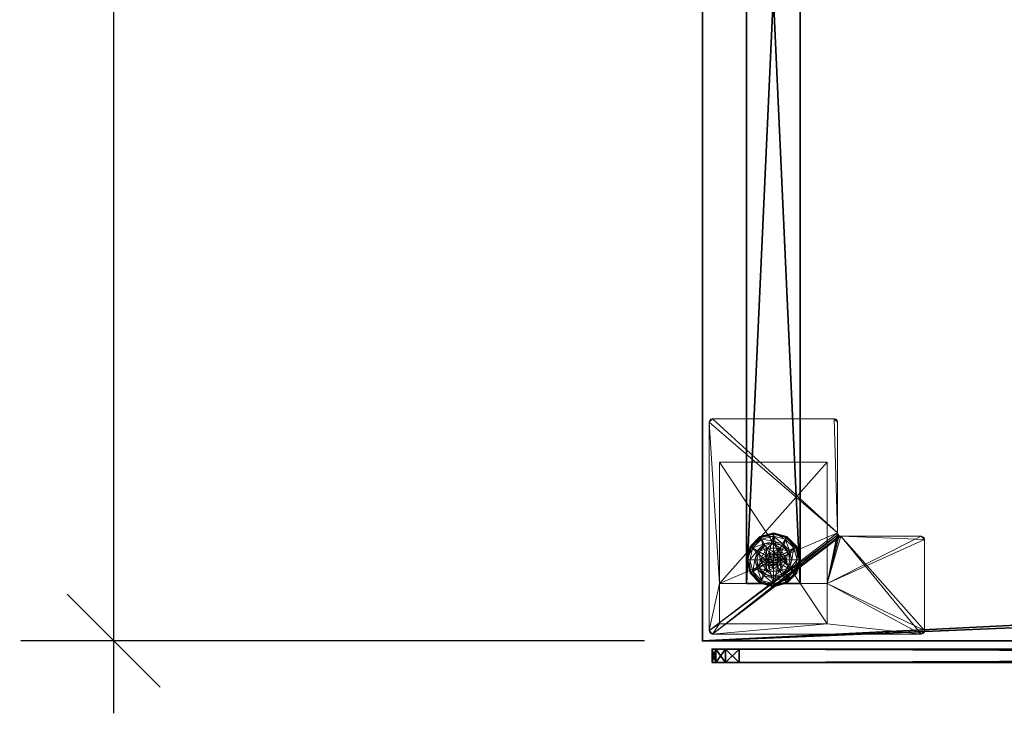
# Model space of a CAD drawing. Extents: x -13 to 133, y -2 to 85.
# Drawn here: x -13 to 5, y -2 to 11 of the extents above; entities that cross this region are included whole.
import ezdxf

# ---------------------------------------------------------------- set-up
doc = ezdxf.new("R2010")
doc.units = 0
doc.header["$LTSCALE"] = 0.3
doc.header["$MEASUREMENT"] = 0
for name, color, linetype in [('A-FURN-ATTRIBUTE-T', 7, 'Continuous'), ('AFURFR-P', 2, 'Continuous'), ('AFUTL-P', 2, 'Continuous'), ('EDGE', 1, 'Continuous'), ('PIETEMENT-V', 2, 'Continuous'), ('PLEXI', 7, 'Continuous'), ('SURFACE-H', 7, 'Continuous')]:
    doc.layers.add(name, color=color, linetype=linetype)
doc.layers.add('COTES PLAN', color=7, linetype='Continuous', lineweight=20, true_color=0x0099cc)
doc.layers.add('QUINCAILLERIE-BLANC', color=4, linetype='Continuous', lineweight=13)
doc.layers.add('QUINCAILLERIE-CHR', color=4, linetype='Continuous', lineweight=13)
doc.styles.add('[quo] Cotes', font='simplex.shx', dxfattribs={"width": 0.6})
doc.styles.add('LOGIFLEX - Notes', font='ARIALN.TTF', dxfattribs={"height": 0.09375})
doc.dimstyles.new('LOGIFLEX', dxfattribs={"dimscale": 0, "dimtxt": 0.09375, "dimasz": 0.1, "dimexe": 0.1, "dimexo": 0.0625, "dimgap": 0.09, "dimtad": 0, "dimtih": 1, "dimtoh": 1, "dimdec": 4, "dimlfac": -1, "dimzin": 12, "dimdsep": 46, "dimlunit": 5, "dimtxsty": '[quo] Cotes', "dimblk": 'OBLIQUE', "dimcen": 0, "dimdle": 0.078125, "dimclrd": 256, "dimclre": 256, "dimclrt": 256, "dimadec": 0, "dimazin": 2, "dimtfac": 1, "dimtdec": 4, "dimtofl": 0, "dimtmove": 0, "dimatfit": 3, "dimfxl": 0, "dimfrac": 2, "dimtolj": 1, "dimtzin": 0, "dimlwd": 25, "dimlwe": 25, "dimarcsym": 0})

# ---------------------------------------------------------------- blocks, each defined once
blk = doc.blocks.new('3-PAT-D-Y24')
at = {"layer": 'PIETEMENT-V'}
mesh = blk.add_polyface(dxfattribs=at)
corners = [(-1.817, -1.067, 1.25), (-0.817, -1.067, 1.25), (-0.817, -22.933, 1.25), (-1.817, -22.933, 1.25), (-0.817, -22.933, 20.25), (-0.817, -1.067, 20.25), (-1.817, -22.933, 20.25), (-1.817, -1.067, 20.25)]
mesh.append_faces([[corners[k] for k in face] for face in [(3, 0, 2, 2), (5, 4, 1, 1), (4, 6, 2, 2), (6, 7, 3, 3), (7, 5, 0, 0), (4, 5, 6, 6)]], dxfattribs={"vtx1": -1, "vtx2": -1})
mesh.append_faces([[corners[k] for k in face] for face in [(0, 1, 2, 2), (4, 2, 1, 1), (6, 3, 2, 2), (7, 0, 3, 3), (5, 1, 0, 0), (5, 7, 6, 6)]], dxfattribs={"vtx2": -1, "vtx3": -1})
at = {"layer": 'QUINCAILLERIE-BLANC'}
mesh = blk.add_polyface(dxfattribs=at)
corners = [(-1.74, -1.261, 0.003), (-1.729, -1.268), (-1.793, -1.505), (-1.561, -1.083, 0.003), (-1.805, -1.505, 0.003), (-1.317, -1.018, 0.003), (-1.555, -1.094), (-1.45, -1.429, 0.576), (-1.44, -1.292, 0.576), (-1.563, -1.505, 0.576), (-1.44, -1.292, 0.38), (-1.563, -1.505, 0.38), (-1.584, -1.351, 0.38), (-1.625, -1.505, 0.38), (-1.471, -1.239, 0.38), (-1.699, -1.285, 0.145), (-1.751, -1.255, 0.12), (-1.817, -1.505, 0.12), (-1.538, -1.123, 0.145), (-1.489, -1.208, 0.243), (-1.615, -1.333, 0.243), (-1.758, -1.505, 0.145), (-1.317, -1.064, 0.145), (-1.567, -1.072, 0.12), (-1.661, -1.505, 0.243), (-1.317, -1.162, 0.243), (-1.751, -1.255, 0.025), (-1.817, -1.505, 0.025), (-1.317, -1.005, 0.12), (-1.567, -1.072, 0.025), (-1.317, -1.005, 0.025), (-1.45, -1.429), (-1.47, -1.505)]
mesh.append_faces([[corners[k] for k in face] for face in [(19, 15, 20, 20), (24, 12, 20, 20)]], dxfattribs={"vtx0": -1, "vtx2": -1})
mesh.append_faces([[corners[k] for k in face] for face in [(7, 8, 9, 9), (12, 11, 10, 10), (1, 31, 32, 32), (31, 1, 6, 6)]], dxfattribs={"vtx0": -1, "vtx2": -1, "vtx3": -1})
mesh.append_faces([[corners[k] for k in face] for face in [(4, 0, 2, 2), (3, 5, 6, 6), (9, 8, 11, 11), (18, 15, 19, 19), (21, 15, 17, 17), (18, 22, 23, 23), (13, 12, 24, 24), (19, 20, 14, 14), (24, 20, 21, 21), (19, 25, 18, 18), (23, 28, 29, 29), (17, 16, 27, 27), (29, 30, 3, 3), (27, 26, 4, 4)]], dxfattribs={"vtx1": -1, "vtx2": -1})
mesh.append_faces([[corners[k] for k in face] for face in [(12, 13, 11, 11), (14, 12, 10, 10), (2, 1, 32, 32)]], dxfattribs={"vtx1": -1, "vtx2": -1, "vtx3": -1})
mesh.append_faces([[corners[k] for k in face] for face in [(0, 1, 2, 2), (1, 0, 3, 3), (8, 10, 11, 11), (15, 16, 17, 17), (16, 15, 18, 18), (20, 15, 21, 21), (20, 12, 14, 14), (18, 23, 16, 16), (16, 26, 27, 27), (26, 16, 23, 23), (23, 29, 26, 26), (0, 26, 29, 29), (26, 0, 4, 4), (3, 6, 1, 1), (29, 3, 0, 0)]], dxfattribs={"vtx2": -1, "vtx3": -1})
mesh = blk.add_polyface(dxfattribs=at)
corners = [(-1.266, -1.416, 2.085), (-1.369, -1.416, 2.085), (-1.406, -1.454, 2.085), (-1.229, -1.454, 2.085), (-1.42, -1.505, 2.085), (-1.317, -1.018, 0.003), (-1.317, -1.03), (-1.555, -1.094), (-1.317, -1.352, 0.576), (-1.195, -1.292, 0.576), (-1.44, -1.292, 0.576), (-1.394, -1.373, 0.576), (-1.45, -1.429, 0.576), (-1.195, -1.292, 0.38), (-1.44, -1.292, 0.38), (-1.45, -1.429, 2.035), (-1.47, -1.505, 0.576), (-1.394, -1.373, 2.035), (-1.317, -1.352, 2.035), (-1.47, -1.505, 2.035), (-1.317, -1.197, 0.38), (-1.471, -1.239, 0.38), (-1.317, -1.064, 0.145), (-1.317, -1.005, 0.12), (-1.567, -1.072, 0.12), (-1.317, -1.162, 0.243), (-1.538, -1.123, 0.145), (-1.489, -1.208, 0.243), (-1.317, -1.005, 0.025), (-1.567, -1.072, 0.025), (-1.561, -1.083, 0.003), (-1.317, -1.352), (-1.394, -1.373), (-1.45, -1.429), (-1.45, -1.429, 0.12), (-1.47, -1.505, 0.12), (-1.317, -1.352, 0.12), (-1.394, -1.373, 0.12), (-1.47, -1.505), (-1.317, -1.658, 0.12), (-1.45, -1.581, 0.12), (-1.394, -1.637, 0.12), (-1.317, -1.403, 2.085)]
mesh.append_faces([[corners[k] for k in face] for face in [(27, 20, 25, 25)]], dxfattribs={"vtx0": -1, "vtx2": -1})
mesh.append_faces([[corners[k] for k in face] for face in [(0, 1, 2, 2), (3, 2, 4, 4), (8, 9, 10, 10), (6, 31, 32, 32), (7, 32, 33, 33), (39, 37, 36, 36), (41, 34, 37, 37)]], dxfattribs={"vtx0": -1, "vtx2": -1, "vtx3": -1})
mesh.append_faces([[corners[k] for k in face] for face in [(10, 9, 14, 14), (17, 18, 11, 11), (19, 15, 16, 16), (21, 20, 27, 27), (32, 31, 37, 37), (38, 33, 35, 35), (1, 42, 17, 17)]], dxfattribs={"vtx1": -1, "vtx2": -1})
mesh.append_faces([[corners[k] for k in face] for face in [(3, 0, 2, 2), (11, 8, 10, 10), (12, 11, 10, 10), (20, 21, 14, 14), (7, 6, 32, 32)]], dxfattribs={"vtx1": -1, "vtx2": -1, "vtx3": -1})
mesh.append_faces([[corners[k] for k in face] for face in [(5, 6, 7, 7), (9, 13, 14, 14), (15, 12, 16, 16), (12, 15, 17, 17), (18, 8, 11, 11), (17, 11, 12, 12), (22, 23, 24, 24), (25, 22, 26, 26), (23, 28, 29, 29), (28, 5, 30, 30), (33, 34, 35, 35), (34, 33, 32, 32), (31, 36, 37, 37), (32, 37, 34, 34), (40, 35, 34, 34), (2, 15, 19, 19), (15, 2, 1, 1), (42, 18, 17, 17), (1, 17, 15, 15)]], dxfattribs={"vtx2": -1, "vtx3": -1})
mesh = blk.add_polyface(dxfattribs=at)
corners = [(-0.895, -1.261, 0.003), (-0.906, -1.268), (-1.08, -1.094), (-1.317, -1.03), (-1.317, -1.018, 0.003), (-1.074, -1.083, 0.003), (-1.195, -1.292, 0.576), (-1.072, -1.505, 0.576), (-1.195, -1.292, 0.38), (-1.241, -1.373, 0.576), (-1.185, -1.429, 0.576), (-1.317, -1.352, 0.576), (-1.317, -1.352, 2.035), (-1.241, -1.373, 2.035), (-1.317, -1.197, 0.38), (-1.44, -1.292, 0.38), (-1.164, -1.239, 0.38), (-1.051, -1.351, 0.38), (-0.936, -1.285, 0.145), (-0.884, -1.255, 0.12), (-1.067, -1.072, 0.12), (-1.317, -1.005, 0.12), (-1.317, -1.064, 0.145), (-1.097, -1.123, 0.145), (-1.146, -1.208, 0.243), (-1.317, -1.162, 0.243), (-0.974, -1.505, 0.243), (-1.02, -1.333, 0.243), (-1.317, -1.005, 0.025), (-0.884, -1.255, 0.025), (-1.067, -1.072, 0.025), (-1.241, -1.373), (-1.317, -1.352), (-1.185, -1.429), (-1.317, -1.352, 0.12), (-1.241, -1.373, 0.12)]
mesh.append_faces([[corners[k] for k in face] for face in [(24, 22, 25, 25), (26, 18, 27, 27), (24, 17, 27, 27)]], dxfattribs={"vtx0": -1, "vtx2": -1})
mesh.append_faces([[corners[k] for k in face] for face in [(14, 15, 8, 8), (31, 3, 2, 2), (2, 33, 31, 31)]], dxfattribs={"vtx0": -1, "vtx2": -1, "vtx3": -1})
mesh.append_faces([[corners[k] for k in face] for face in [(5, 0, 2, 2), (6, 7, 8, 8), (23, 22, 24, 24), (23, 18, 20, 20), (16, 17, 24, 24), (24, 25, 16, 16), (24, 27, 23, 23), (20, 19, 30, 30), (30, 29, 5, 5)]], dxfattribs={"vtx1": -1, "vtx2": -1})
mesh.append_faces([[corners[k] for k in face] for face in [(9, 10, 6, 6), (11, 9, 6, 6), (16, 14, 8, 8), (17, 16, 8, 8), (31, 32, 3, 3), (2, 1, 33, 33)]], dxfattribs={"vtx1": -1, "vtx2": -1, "vtx3": -1})
mesh.append_faces([[corners[k] for k in face] for face in [(0, 1, 2, 2), (3, 4, 5, 5), (11, 12, 13, 13), (13, 9, 11, 11), (18, 19, 20, 20), (21, 22, 23, 23), (27, 18, 23, 23), (25, 14, 16, 16), (23, 20, 21, 21), (28, 21, 20, 20), (19, 29, 30, 30), (20, 30, 28, 28), (29, 0, 5, 5), (4, 28, 30, 30), (5, 2, 3, 3), (30, 5, 4, 4), (34, 32, 31, 31), (31, 35, 34, 34)]], dxfattribs={"vtx2": -1, "vtx3": -1})
mesh = blk.add_polyface(dxfattribs=at)
corners = [(-1.42, -1.505, 2.085), (-1.215, -1.505, 2.085), (-1.229, -1.454, 2.085), (-1.317, -1.403, 2.085), (-1.369, -1.416, 2.085), (-1.266, -1.416, 2.085), (-0.906, -1.268), (-0.895, -1.261, 0.003), (-0.83, -1.505, 0.003), (-1.072, -1.505, 0.576), (-1.072, -1.505, 0.38), (-1.195, -1.292, 0.38), (-1.185, -1.429, 0.576), (-1.195, -1.292, 0.576), (-1.165, -1.505, 0.576), (-1.185, -1.429, 2.035), (-1.241, -1.373, 0.576), (-1.165, -1.505, 2.035), (-1.241, -1.373, 2.035), (-1.051, -1.351, 0.38), (-1.01, -1.505, 0.38), (-0.884, -1.255, 0.12), (-0.936, -1.285, 0.145), (-0.877, -1.505, 0.145), (-0.974, -1.505, 0.243), (-1.02, -1.333, 0.243), (-0.817, -1.505, 0.12), (-0.884, -1.255, 0.025), (-0.817, -1.505, 0.025), (-0.842, -1.505), (-1.165, -1.505), (-1.185, -1.429), (-1.185, -1.429, 0.12), (-1.241, -1.373, 0.12), (-1.241, -1.373), (-1.165, -1.505, 0.12), (-1.185, -1.581, 0.12), (-1.241, -1.637, 0.12), (-1.317, -1.658, 0.12), (-1.317, -1.352, 0.12), (-1.317, -1.352, 2.035), (-1.229, -1.556, 2.085)]
mesh.append_faces([[corners[k] for k in face] for face in [(0, 1, 2, 2), (12, 9, 13, 13), (19, 11, 10, 10), (6, 30, 31, 31), (30, 6, 29, 29), (37, 39, 33, 33)]], dxfattribs={"vtx0": -1, "vtx2": -1, "vtx3": -1})
mesh.append_faces([[corners[k] for k in face] for face in [(3, 4, 5, 5), (18, 15, 16, 16), (23, 22, 24, 24), (24, 25, 20, 20), (34, 31, 33, 33), (5, 2, 18, 18), (1, 41, 17, 17)]], dxfattribs={"vtx1": -1, "vtx2": -1})
mesh.append_faces([[corners[k] for k in face] for face in [(12, 14, 9, 9), (20, 19, 10, 10), (33, 32, 36, 36), (37, 38, 39, 39)]], dxfattribs={"vtx1": -1, "vtx2": -1, "vtx3": -1})
mesh.append_faces([[corners[k] for k in face] for face in [(6, 7, 8, 8), (9, 10, 11, 11), (15, 12, 16, 16), (12, 15, 17, 17), (17, 14, 12, 12), (21, 22, 23, 23), (25, 19, 20, 20), (23, 26, 21, 21), (27, 21, 26, 26), (26, 28, 27, 27), (7, 27, 28, 28), (8, 29, 6, 6), (28, 8, 7, 7), (31, 32, 33, 33), (32, 31, 30, 30), (30, 35, 32, 32), (40, 3, 5, 5), (2, 15, 18, 18), (15, 2, 1, 1), (5, 18, 40, 40), (1, 17, 15, 15)]], dxfattribs={"vtx2": -1, "vtx3": -1})
mesh = blk.add_polyface(dxfattribs=at)
corners = [(-1.229, -1.556, 2.085), (-1.406, -1.556, 2.085), (-1.369, -1.594, 2.085), (-1.729, -1.742), (-1.74, -1.749, 0.003), (-1.805, -1.505, 0.003), (-1.45, -1.581, 0.576), (-1.563, -1.505, 0.576), (-1.44, -1.718, 0.576), (-1.47, -1.505, 0.576), (-1.45, -1.429, 0.576), (-1.563, -1.505, 0.38), (-1.44, -1.718, 0.38), (-1.45, -1.581, 2.035), (-1.394, -1.637, 0.576), (-1.47, -1.505, 2.035), (-1.394, -1.637, 2.035), (-1.584, -1.659, 0.38), (-1.625, -1.505, 0.38), (-1.751, -1.755, 0.12), (-1.699, -1.725, 0.145), (-1.758, -1.505, 0.145), (-1.661, -1.505, 0.243), (-1.615, -1.677, 0.243), (-1.817, -1.505, 0.12), (-1.751, -1.755, 0.025), (-1.817, -1.505, 0.025), (-1.793, -1.505), (-1.47, -1.505), (-1.45, -1.581), (-1.45, -1.581, 0.12), (-1.394, -1.637, 0.12), (-1.47, -1.505, 0.12), (-1.394, -1.637), (-1.317, -1.658, 0.12), (-1.394, -1.373, 0.12), (-1.45, -1.429, 0.12), (-1.317, -1.658, 2.035), (-1.317, -1.607, 2.085), (-1.42, -1.505, 2.085), (-1.406, -1.454, 2.085)]
mesh.append_faces([[corners[k] for k in face] for face in [(9, 7, 6, 6)]], dxfattribs={"vtx0": -1, "vtx1": -1, "vtx2": -1})
mesh.append_faces([[corners[k] for k in face] for face in [(22, 20, 23, 23)]], dxfattribs={"vtx0": -1, "vtx2": -1})
mesh.append_faces([[corners[k] for k in face] for face in [(0, 1, 2, 2), (6, 7, 8, 8), (17, 12, 11, 11), (3, 28, 29, 29), (35, 34, 31, 31)]], dxfattribs={"vtx0": -1, "vtx2": -1, "vtx3": -1})
mesh.append_faces([[corners[k] for k in face] for face in [(16, 13, 14, 14), (21, 20, 22, 22), (22, 23, 18, 18), (33, 29, 31, 31), (39, 40, 15, 15), (2, 1, 16, 16)]], dxfattribs={"vtx1": -1, "vtx2": -1})
mesh.append_faces([[corners[k] for k in face] for face in [(9, 10, 7, 7), (18, 17, 11, 11), (3, 27, 28, 28), (31, 30, 36, 36)]], dxfattribs={"vtx1": -1, "vtx2": -1, "vtx3": -1})
mesh.append_faces([[corners[k] for k in face] for face in [(3, 4, 5, 5), (7, 11, 12, 12), (13, 6, 14, 14), (6, 13, 15, 15), (15, 9, 6, 6), (19, 20, 21, 21), (23, 17, 18, 18), (21, 24, 19, 19), (25, 19, 24, 24), (24, 26, 25, 25), (4, 25, 26, 26), (5, 27, 3, 3), (26, 5, 4, 4), (29, 30, 31, 31), (30, 29, 28, 28), (28, 32, 30, 30), (33, 31, 34, 34), (37, 38, 2, 2), (1, 13, 16, 16), (13, 1, 39, 39), (39, 15, 13, 13), (2, 16, 37, 37)]], dxfattribs={"vtx2": -1, "vtx3": -1})
mesh = blk.add_polyface(dxfattribs=at)
corners = [(-1.406, -1.556, 2.085), (-1.229, -1.556, 2.085), (-1.215, -1.505, 2.085), (-1.369, -1.594, 2.085), (-1.317, -1.607, 2.085), (-1.266, -1.594, 2.085), (-1.42, -1.505, 2.085), (-1.317, -1.992, 0.003), (-1.317, -1.98), (-1.08, -1.916), (-1.195, -1.718, 0.576), (-1.44, -1.718, 0.576), (-1.195, -1.718, 0.38), (-1.317, -1.658, 0.576), (-1.241, -1.637, 0.576), (-1.185, -1.581, 0.576), (-1.185, -1.581, 2.035), (-1.165, -1.505, 0.576), (-1.241, -1.637, 2.035), (-1.317, -1.658, 2.035), (-1.165, -1.505, 2.035), (-1.317, -1.812, 0.38), (-1.164, -1.771, 0.38), (-1.317, -1.946, 0.145), (-1.317, -2.005, 0.12), (-1.067, -1.938, 0.12), (-1.317, -1.848, 0.243), (-1.097, -1.887, 0.145), (-1.146, -1.802, 0.243), (-1.317, -2.005, 0.025), (-1.067, -1.938, 0.025), (-1.074, -1.927, 0.003), (-1.317, -1.658), (-1.241, -1.637), (-1.185, -1.581), (-1.185, -1.581, 0.12), (-1.165, -1.505, 0.12), (-1.317, -1.658, 0.12), (-1.241, -1.637, 0.12), (-1.165, -1.505), (-1.185, -1.429, 0.12), (-1.241, -1.373, 0.12)]
mesh.append_faces([[corners[k] for k in face] for face in [(28, 21, 26, 26)]], dxfattribs={"vtx0": -1, "vtx2": -1})
mesh.append_faces([[corners[k] for k in face] for face in [(0, 1, 2, 2), (3, 5, 1, 1), (13, 11, 10, 10), (8, 32, 33, 33), (9, 33, 34, 34), (41, 35, 38, 38)]], dxfattribs={"vtx0": -1, "vtx2": -1, "vtx3": -1})
mesh.append_faces([[corners[k] for k in face] for face in [(10, 11, 12, 12), (18, 19, 14, 14), (20, 16, 17, 17), (22, 21, 28, 28), (33, 32, 38, 38), (39, 34, 36, 36), (5, 4, 18, 18)]], dxfattribs={"vtx1": -1, "vtx2": -1})
mesh.append_faces([[corners[k] for k in face] for face in [(6, 0, 2, 2), (14, 13, 10, 10), (15, 14, 10, 10), (21, 22, 12, 12), (9, 8, 33, 33)]], dxfattribs={"vtx1": -1, "vtx2": -1, "vtx3": -1})
mesh.append_faces([[corners[k] for k in face] for face in [(3, 4, 5, 5), (7, 8, 9, 9), (16, 15, 17, 17), (15, 16, 18, 18), (19, 13, 14, 14), (18, 14, 15, 15), (23, 24, 25, 25), (26, 23, 27, 27), (24, 29, 30, 30), (29, 7, 31, 31), (34, 35, 36, 36), (35, 34, 33, 33), (32, 37, 38, 38), (33, 38, 35, 35), (40, 36, 35, 35), (1, 16, 20, 20), (16, 1, 5, 5), (4, 19, 18, 18), (5, 18, 16, 16)]], dxfattribs={"vtx2": -1, "vtx3": -1})
mesh = blk.add_polyface(dxfattribs=at)
corners = [(-1.317, -1.98), (-1.317, -1.992, 0.003), (-1.561, -1.927, 0.003), (-1.74, -1.749, 0.003), (-1.729, -1.742), (-1.555, -1.916), (-1.44, -1.718, 0.576), (-1.44, -1.718, 0.38), (-1.195, -1.718, 0.38), (-1.394, -1.637, 0.576), (-1.45, -1.581, 0.576), (-1.317, -1.658, 0.576), (-1.563, -1.505, 0.576), (-1.317, -1.658, 2.035), (-1.394, -1.637, 2.035), (-1.317, -1.812, 0.38), (-1.471, -1.771, 0.38), (-1.584, -1.659, 0.38), (-1.699, -1.725, 0.145), (-1.751, -1.755, 0.12), (-1.567, -1.938, 0.12), (-1.317, -2.005, 0.12), (-1.317, -1.946, 0.145), (-1.538, -1.887, 0.145), (-1.489, -1.802, 0.243), (-1.317, -1.848, 0.243), (-1.615, -1.677, 0.243), (-1.317, -2.005, 0.025), (-1.751, -1.755, 0.025), (-1.567, -1.938, 0.025), (-1.394, -1.637), (-1.317, -1.658), (-1.45, -1.581), (-1.317, -1.658, 0.12)]
mesh.append_faces([[corners[k] for k in face] for face in [(24, 22, 25, 25), (24, 17, 26, 26)]], dxfattribs={"vtx0": -1, "vtx2": -1})
mesh.append_faces([[corners[k] for k in face] for face in [(15, 8, 7, 7), (30, 0, 5, 5), (5, 32, 30, 30)]], dxfattribs={"vtx0": -1, "vtx2": -1, "vtx3": -1})
mesh.append_faces([[corners[k] for k in face] for face in [(2, 3, 5, 5), (6, 12, 7, 7), (23, 22, 24, 24), (23, 18, 20, 20), (16, 17, 24, 24), (24, 25, 16, 16), (24, 26, 23, 23), (20, 19, 29, 29), (29, 28, 2, 2)]], dxfattribs={"vtx1": -1, "vtx2": -1})
mesh.append_faces([[corners[k] for k in face] for face in [(9, 10, 6, 6), (11, 9, 6, 6), (16, 15, 7, 7), (17, 16, 7, 7), (30, 31, 0, 0), (5, 4, 32, 32)]], dxfattribs={"vtx1": -1, "vtx2": -1, "vtx3": -1})
mesh.append_faces([[corners[k] for k in face] for face in [(1, 27, 29, 29), (29, 2, 1, 1)]], dxfattribs={"vtx2": -1})
mesh.append_faces([[corners[k] for k in face] for face in [(0, 1, 2, 2), (3, 4, 5, 5), (6, 7, 8, 8), (11, 13, 14, 14), (14, 9, 11, 11), (18, 19, 20, 20), (21, 22, 23, 23), (26, 18, 23, 23), (25, 15, 16, 16), (23, 20, 21, 21), (27, 21, 20, 20), (19, 28, 29, 29), (20, 29, 27, 27), (28, 3, 2, 2), (2, 5, 0, 0), (33, 31, 30, 30)]], dxfattribs={"vtx2": -1, "vtx3": -1})
mesh = blk.add_polyface(dxfattribs=at)
corners = [(-0.895, -1.749, 0.003), (-0.906, -1.742), (-0.842, -1.505), (-1.074, -1.927, 0.003), (-0.83, -1.505, 0.003), (-1.317, -1.992, 0.003), (-1.08, -1.916), (-1.195, -1.718, 0.576), (-1.195, -1.718, 0.38), (-1.072, -1.505, 0.38), (-1.072, -1.505, 0.576), (-1.185, -1.581, 0.576), (-1.165, -1.505, 0.576), (-1.051, -1.659, 0.38), (-1.164, -1.771, 0.38), (-1.01, -1.505, 0.38), (-0.936, -1.725, 0.145), (-0.884, -1.755, 0.12), (-0.817, -1.505, 0.12), (-1.097, -1.887, 0.145), (-1.146, -1.802, 0.243), (-1.02, -1.677, 0.243), (-0.877, -1.505, 0.145), (-1.317, -1.946, 0.145), (-1.067, -1.938, 0.12), (-0.974, -1.505, 0.243), (-1.317, -1.848, 0.243), (-0.884, -1.755, 0.025), (-0.817, -1.505, 0.025), (-1.317, -2.005, 0.12), (-1.067, -1.938, 0.025), (-1.317, -2.005, 0.025), (-1.185, -1.581), (-1.165, -1.505)]
mesh.append_faces([[corners[k] for k in face] for face in [(15, 9, 13, 13)]], dxfattribs={"vtx0": -1, "vtx1": -1, "vtx2": -1})
mesh.append_faces([[corners[k] for k in face] for face in [(20, 16, 21, 21), (25, 13, 21, 21)]], dxfattribs={"vtx0": -1, "vtx2": -1})
mesh.append_faces([[corners[k] for k in face] for face in [(11, 7, 10, 10), (13, 9, 8, 8), (1, 32, 33, 33), (32, 1, 6, 6)]], dxfattribs={"vtx0": -1, "vtx2": -1, "vtx3": -1})
mesh.append_faces([[corners[k] for k in face] for face in [(4, 0, 2, 2), (3, 5, 6, 6), (10, 7, 9, 9), (19, 16, 20, 20), (22, 16, 18, 18), (19, 23, 24, 24), (15, 13, 25, 25), (20, 21, 14, 14), (25, 21, 22, 22), (20, 26, 19, 19), (24, 29, 30, 30), (18, 17, 28, 28), (28, 27, 4, 4), (30, 31, 3, 3)]], dxfattribs={"vtx1": -1, "vtx2": -1})
mesh.append_faces([[corners[k] for k in face] for face in [(12, 11, 10, 10), (14, 13, 8, 8), (2, 1, 33, 33)]], dxfattribs={"vtx1": -1, "vtx2": -1, "vtx3": -1})
mesh.append_faces([[corners[k] for k in face] for face in [(0, 27, 30, 30), (30, 3, 0, 0)]], dxfattribs={"vtx2": -1})
mesh.append_faces([[corners[k] for k in face] for face in [(0, 1, 2, 2), (1, 0, 3, 3), (7, 8, 9, 9), (16, 17, 18, 18), (17, 16, 19, 19), (21, 16, 22, 22), (21, 13, 14, 14), (19, 24, 17, 17), (17, 27, 28, 28), (27, 17, 24, 24), (24, 30, 27, 27), (27, 0, 4, 4), (3, 6, 1, 1)]], dxfattribs={"vtx2": -1, "vtx3": -1})
at = {"layer": 'QUINCAILLERIE-CHR'}
mesh = blk.add_polyface(dxfattribs=at)
corners = [(-0.156, -0.133, 27.812), (-0.188, -0.125, 27.812), (-0.188, -0.125, 28), (-0.156, -0.133, 28), (-0.133, -0.156, 28), (-0.125, -0.188, 27.812), (-0.133, -0.156, 27.812), (-0.125, -0.188, 28), (-0.125, -4.062, 28), (-0.125, -4.062, 27.812), (-0.133, -4.094, 27.812), (-0.133, -4.094, 28), (-0.156, -4.117, 28), (-0.188, -4.125, 27.812), (-0.156, -4.117, 27.812), (-0.188, -4.125, 28), (-2.447, -4.125, 28), (-2.447, -4.125, 27.812), (-2.479, -4.117, 27.812), (-2.479, -4.117, 28), (-2.502, -4.094, 28), (-2.51, -4.062, 27.812), (-2.502, -4.094, 27.812), (-2.51, -4.062, 28), (-2.51, -2.004, 28), (-2.51, -2.004, 27.812), (-2.518, -1.973, 27.812), (-2.518, -1.973, 28), (-2.541, -1.95, 28), (-2.572, -1.942, 27.812), (-2.541, -1.95, 27.812), (-2.572, -1.942, 28), (-4.062, -1.942, 28), (-4.062, -1.942, 27.812), (-4.094, -1.934, 27.812), (-4.094, -1.934, 28), (-4.117, -1.911, 28), (-4.125, -1.88, 27.812), (-4.117, -1.911, 27.812), (-4.125, -1.88, 28), (-4.125, -0.188, 28), (-4.125, -0.188, 27.812), (-4.117, -0.156, 27.812), (-4.117, -0.156, 28), (-4.094, -0.133, 28), (-4.062, -0.125, 27.812), (-4.094, -0.133, 27.812), (-4.062, -0.125, 28), (-2.318, -0.317, 0.5), (-2.318, -0.317, 27.812), (-0.317, -0.317, 27.812), (-0.317, -0.317, 0.5), (-0.317, -1.067, 1.25), (-0.317, -1.067, 27.812), (-2.318, -1.067, 27.812), (-2.318, -1.067, 1.25), (-0.317, -3.318, 1.25), (-0.317, -3.318, 0.5), (-2.318, -3.318, 0.5), (-2.318, -3.318, 1.25)]
mesh.append_faces([[corners[k] for k in face] for face in [(28, 2, 31, 31), (13, 9, 14, 14)]], dxfattribs={"vtx0": -1, "vtx1": -1, "vtx2": -1})
mesh.append_faces([[corners[k] for k in face] for face in [(15, 8, 24, 24), (27, 7, 2, 2), (40, 31, 47, 47), (5, 50, 1, 1), (41, 45, 54, 54), (33, 37, 54, 54), (13, 25, 9, 9), (9, 25, 53, 53)]], dxfattribs={"vtx0": -1, "vtx1": -1, "vtx2": -1, "vtx3": -1})
mesh.append_faces([[corners[k] for k in face] for face in [(0, 2, 3, 3), (4, 5, 6, 6), (3, 6, 0, 0), (10, 8, 11, 11), (12, 13, 14, 14), (11, 14, 10, 10), (18, 16, 19, 19), (20, 21, 22, 22), (19, 22, 18, 18), (26, 24, 27, 27), (28, 29, 30, 30), (27, 30, 26, 26), (34, 32, 35, 35), (36, 37, 38, 38), (35, 38, 34, 34), (42, 40, 43, 43), (44, 45, 46, 46), (43, 46, 42, 42), (52, 50, 53, 53)]], dxfattribs={"vtx0": -1, "vtx2": -1})
mesh.append_faces([[corners[k] for k in face] for face in [(31, 2, 47, 47), (24, 8, 7, 7), (23, 19, 16, 16), (39, 32, 31, 31), (24, 16, 15, 15), (47, 43, 40, 40), (52, 57, 51, 51), (25, 54, 53, 53), (45, 49, 54, 54), (49, 45, 1, 1), (5, 53, 50, 50), (1, 50, 49, 49), (54, 37, 41, 41), (17, 21, 25, 25), (1, 6, 5, 5), (54, 25, 26, 26)]], dxfattribs={"vtx0": -1, "vtx2": -1, "vtx3": -1})
mesh.append_faces([[corners[k] for k in face] for face in [(7, 5, 4, 4), (7, 8, 5, 5), (15, 13, 12, 12), (15, 16, 13, 13), (23, 21, 20, 20), (23, 24, 21, 21), (31, 29, 28, 28), (31, 32, 29, 29), (39, 37, 36, 36), (39, 40, 37, 37), (47, 45, 44, 44), (47, 2, 45, 45), (20, 19, 23, 23), (36, 35, 39, 39), (51, 48, 50, 50), (55, 52, 54, 54), (58, 48, 57, 57), (54, 49, 55, 55), (56, 52, 59, 59), (58, 57, 59, 59)]], dxfattribs={"vtx1": -1, "vtx2": -1})
mesh.append_faces([[corners[k] for k in face] for face in [(7, 4, 2, 2), (15, 12, 8, 8), (24, 23, 16, 16), (27, 24, 7, 7), (28, 27, 2, 2), (35, 32, 39, 39), (40, 39, 31, 31), (51, 50, 52, 52), (48, 58, 55, 55), (49, 48, 55, 55), (41, 42, 45, 45), (33, 34, 37, 37), (29, 33, 54, 54), (30, 29, 54, 54), (26, 30, 54, 54), (17, 18, 21, 21), (13, 17, 25, 25), (5, 9, 53, 53)]], dxfattribs={"vtx1": -1, "vtx2": -1, "vtx3": -1})
mesh.append_faces([[corners[k] for k in face] for face in [(0, 1, 2, 2), (3, 4, 6, 6), (8, 9, 5, 5), (10, 9, 8, 8), (11, 12, 14, 14), (16, 17, 13, 13), (18, 17, 16, 16), (19, 20, 22, 22), (24, 25, 21, 21), (26, 25, 24, 24), (27, 28, 30, 30), (32, 33, 29, 29), (34, 33, 32, 32), (35, 36, 38, 38), (40, 41, 37, 37), (42, 41, 40, 40), (43, 44, 46, 46), (2, 1, 45, 45), (4, 3, 2, 2), (12, 11, 8, 8), (47, 44, 43, 43), (48, 49, 50, 50), (52, 53, 54, 54), (52, 56, 57, 57), (48, 51, 57, 57), (58, 59, 55, 55), (52, 55, 59, 59), (57, 56, 59, 59), (1, 0, 6, 6), (42, 46, 45, 45), (34, 38, 37, 37), (18, 22, 21, 21), (9, 10, 14, 14)]], dxfattribs={"vtx2": -1, "vtx3": -1})
blk = doc.blocks.new('3-2466WAVC')
at = {"layer": 'AFURFR-P'}
blk.add_point((66, 0, 29), dxfattribs=at)
at = {"layer": 'EDGE'}
mesh = blk.add_polyface(dxfattribs=at)
corners = [(40.984, 0, 29), (40.984, 0, 28), (40.269, -0.087, 29), (39, -0.75, 28), (38.406, -1.158, 28), (39, -0.75, 29), (37.731, -1.413, 28), (37.731, -1.413, 29), (37.016, -1.5, 28), (37.016, -1.5, 29), (38.406, -1.158, 29), (28.984, -1.5, 28), (28.984, -1.5, 29), (39.594, -0.342, 28), (39.594, -0.342, 29), (40.269, -0.087, 28), (28.269, -1.413, 29), (27, -0.75, 28), (26.406, -0.342, 28), (27, -0.75, 29), (25.731, -0.087, 28), (25.731, -0.087, 29), (25.016, 0, 28), (25.016, 0, 29), (26.406, -0.342, 29), (0, 0, 28), (0, 0, 29), (27.594, -1.158, 28), (27.594, -1.158, 29), (28.269, -1.413, 28), (66, 0, 28), (66, 0, 29), (66, -24, 28), (66, -24, 29), (0, -24, 28), (0, -24, 29)]
mesh.append_faces([[corners[k] for k in face] for face in [(3, 5, 13, 13), (17, 19, 27, 27)]], dxfattribs={"vtx0": -1, "vtx1": -1, "vtx2": -1})
mesh.append_faces([[corners[k] for k in face] for face in [(0, 1, 2, 2), (6, 7, 4, 4), (6, 8, 7, 7), (10, 5, 4, 4), (8, 11, 9, 9), (13, 14, 15, 15), (2, 15, 14, 14), (12, 11, 16, 16), (20, 21, 18, 18), (20, 22, 21, 21), (24, 19, 18, 18), (22, 25, 23, 23), (27, 28, 29, 29), (16, 29, 28, 28), (30, 1, 31, 31), (32, 30, 33, 33), (34, 32, 35, 35), (25, 34, 26, 26)]], dxfattribs={"vtx1": -1, "vtx2": -1})
mesh.append_faces([[corners[k] for k in face] for face in [(3, 4, 5, 5), (17, 18, 19, 19)]], dxfattribs={"vtx1": -1, "vtx2": -1, "vtx3": -1})
mesh.append_faces([[corners[k] for k in face] for face in [(8, 9, 7, 7), (7, 10, 4, 4), (11, 12, 9, 9), (5, 14, 13, 13), (1, 15, 2, 2), (22, 23, 21, 21), (21, 24, 18, 18), (25, 26, 23, 23), (19, 28, 27, 27), (11, 29, 16, 16), (1, 0, 31, 31), (30, 31, 33, 33), (32, 33, 35, 35), (34, 35, 26, 26)]], dxfattribs={"vtx2": -1, "vtx3": -1})
at = {"layer": 'SURFACE-H'}
mesh = blk.add_polyface(dxfattribs=at)
corners = [(40.269, -0.087, 29), (39.594, -0.342, 29), (40.984, 0, 29), (39, -0.75, 29), (66, 0, 29), (37.731, -1.413, 29), (66, -24, 29), (38.406, -1.158, 29), (37.016, -1.5, 29), (27.594, -1.158, 29), (27, -0.75, 29), (25.016, 0, 29), (0, 0, 29), (28.269, -1.413, 29), (25.731, -0.087, 29), (26.406, -0.342, 29), (0, -24, 29), (28.984, -1.5, 29)]
mesh.append_faces([[corners[k] for k in face] for face in [(4, 5, 6, 6), (5, 4, 7, 7), (2, 7, 4, 4), (9, 12, 13, 13), (13, 16, 17, 17), (6, 17, 16, 16), (15, 11, 10, 10)]], dxfattribs={"vtx0": -1, "vtx1": -1, "vtx2": -1})
mesh.append_faces([[corners[k] for k in face] for face in [(9, 11, 12, 12)]], dxfattribs={"vtx0": -1, "vtx2": -1, "vtx3": -1})
mesh.append_faces([[corners[k] for k in face] for face in [(0, 1, 2, 2), (14, 11, 15, 15)]], dxfattribs={"vtx1": -1, "vtx2": -1})
mesh.append_faces([[corners[k] for k in face] for face in [(1, 3, 2, 2), (3, 7, 2, 2), (5, 8, 6, 6), (9, 10, 11, 11), (12, 16, 13, 13), (8, 17, 6, 6)]], dxfattribs={"vtx1": -1, "vtx2": -1, "vtx3": -1})
mesh = blk.add_polyface(dxfattribs=at)
corners = [(38.406, -1.158, 28), (66, 0, 28), (37.731, -1.413, 28), (40.984, 0, 28), (39, -0.75, 28), (40.269, -0.087, 28), (39.594, -0.342, 28), (28.984, -1.5, 28), (0, -24, 28), (28.269, -1.413, 28), (37.016, -1.5, 28), (66, -24, 28), (25.731, -0.087, 28), (26.406, -0.342, 28), (25.016, 0, 28), (27, -0.75, 28), (27.594, -1.158, 28), (0, 0, 28)]
mesh.append_faces([[corners[k] for k in face] for face in [(0, 1, 2, 2), (1, 0, 3, 3), (7, 8, 9, 9), (8, 10, 11, 11), (2, 11, 10, 10), (14, 16, 17, 17), (9, 17, 16, 16), (6, 3, 4, 4)]], dxfattribs={"vtx0": -1, "vtx1": -1, "vtx2": -1})
mesh.append_faces([[corners[k] for k in face] for face in [(5, 3, 6, 6), (12, 13, 14, 14)]], dxfattribs={"vtx1": -1, "vtx2": -1})
mesh.append_faces([[corners[k] for k in face] for face in [(0, 4, 3, 3), (7, 10, 8, 8), (1, 11, 2, 2), (13, 15, 14, 14), (15, 16, 14, 14), (8, 17, 9, 9)]], dxfattribs={"vtx1": -1, "vtx2": -1, "vtx3": -1})
blk = doc.blocks.new('LV2466IY_THREEDVIEW_WAVC_____CONNECTIVITY_____No_____GROMMET_____GRL_____QI_____No_____WAVC_____Wav')
blk.add_blockref('3-2466WAVC', (0, 0))
blk = doc.blocks.new('LV2466IY_THREEDVIEW_QI_____CONNECTIVITY_____No_____GROMMET_____GRL_____QI_____No_____WAVC_____Wav')
blk.add_blockref('LV2466IY_THREEDVIEW_WAVC_____CONNECTIVITY_____No_____GROMMET_____GRL_____QI_____No_____WAVC_____Wav', (0, 0))
blk = doc.blocks.new('LV2466IY_THREEDVIEW_CONNECT_____CONNECTIVITY_____No_____GROMMET_____GRL_____QI_____No_____WAVC_____Wav')
blk.add_blockref('LV2466IY_THREEDVIEW_QI_____CONNECTIVITY_____No_____GROMMET_____GRL_____QI_____No_____WAVC_____Wav', (0, 0))
blk = doc.blocks.new('LV2466IY_THREEDVIEW_GR_____CONNECTIVITY_____No_____GROMMET_____GRL_____QI_____No_____WAVC_____Wav')
blk.add_blockref('LV2466IY_THREEDVIEW_CONNECT_____CONNECTIVITY_____No_____GROMMET_____GRL_____QI_____No_____WAVC_____Wav', (0, 0))
blk = doc.blocks.new('3_LV2466IY_____XI_____XO_____CONNECTIVITY_____No_____GROMMET_____GRL_____QI_____No_____WAVC_____Wav')
for name, p in [('LV2466IY_THREEDVIEW_GR_____CONNECTIVITY_____No_____GROMMET_____GRL_____QI_____No_____WAVC_____Wav', (0, 0)), ('3-PAT-D-Y24', (66, 0))]:
    blk.add_blockref(name, p)
at = {"layer": 'A-FURN-ATTRIBUTE-T', "style": 'LOGIFLEX - Notes'}
blk.add_attdef('CAPTG', (0, 1), '', height=2.5, dxfattribs=at)
at = {"layer": 'A-FURN-ATTRIBUTE-T', "style": 'LOGIFLEX - Notes', "flags": 1}
for tag in ['CAPPN', 'CAPMG', 'CAPMC', 'CAPQT', 'CAPDH']:
    blk.add_attdef(tag, (0, 0), '', height=0.001, dxfattribs=at)
blk = doc.blocks.new('3_LV2666UACC1')
at = {"layer": 'AFUTL-P'}
for p in [(65.5, 0, 20.125), (65.5, 0, 46.125), (65.5, 0, 20.125), (65.5, 0, 46.125)]:
    blk.add_point(p, dxfattribs=at)
at = {"layer": 'A-FURN-ATTRIBUTE-T', "style": 'LOGIFLEX - Notes', "flags": 1}
for tag, height in [('CAPTG', 2.5), ('CAPPN', 0.001), ('CAPMG', 0.001), ('CAPMC', 0.001), ('CAPQT', 0.001), ('CAPDH', 0.001), ('CAPGC', 0.001)]:
    blk.add_attdef(tag, (0, 0), '', height=height, dxfattribs=at)
at = {"layer": 'PLEXI'}
mesh = blk.add_polyface(dxfattribs=at)
corners = [(0, 0, 45.625), (0.067, -0.25, 45.875), (0.067, 0, 45.875), (0, -0.25, 45.625), (0.5, 0, 46.125), (0.25, 0, 46.058), (0.5, -0.25, 46.125), (0.25, -0.25, 46.058), (0.5, 0, 20.125), (0.25, -0.25, 20.192), (0.25, 0, 20.192), (0.5, -0.25, 20.125), (0, 0, 20.625), (0.067, 0, 20.375), (0, -0.25, 20.625), (0.067, -0.25, 20.375), (65, 0, 20.125), (65, -0.25, 20.125), (65, 0, 46.125), (65.25, 0, 46.058), (65.433, 0, 45.875), (65.5, 0, 45.625), (65.5, 0, 20.625), (65.433, 0, 20.375), (65.25, 0, 20.192), (65.5, -0.25, 20.625), (65.5, -0.25, 45.625), (65.25, -0.25, 20.192), (65.433, -0.25, 20.375), (65, -0.25, 46.125), (65.433, -0.25, 45.875), (65.25, -0.25, 46.058)]
mesh.append_faces([[corners[k] for k in face] for face in [(18, 0, 4, 4), (22, 12, 21, 21), (23, 16, 22, 22), (17, 14, 11, 11), (26, 3, 25, 25), (30, 29, 26, 26)]], dxfattribs={"vtx0": -1, "vtx1": -1, "vtx2": -1})
mesh.append_faces([[corners[k] for k in face] for face in [(22, 8, 12, 12), (21, 0, 18, 18), (14, 17, 25, 25), (3, 26, 6, 6)]], dxfattribs={"vtx0": -1, "vtx1": -1, "vtx2": -1, "vtx3": -1})
mesh.append_faces([[corners[k] for k in face] for face in [(0, 1, 2, 2), (6, 5, 7, 7), (2, 7, 5, 5), (8, 9, 10, 10), (14, 13, 15, 15), (10, 15, 13, 13), (17, 24, 27, 27), (22, 28, 23, 23), (23, 27, 24, 24), (26, 20, 30, 30), (18, 31, 19, 19), (19, 30, 20, 20)]], dxfattribs={"vtx0": -1, "vtx2": -1})
mesh.append_faces([[corners[k] for k in face] for face in [(4, 5, 6, 6), (1, 7, 2, 2), (12, 13, 14, 14), (9, 15, 10, 10), (0, 12, 3, 3), (8, 16, 11, 11), (19, 20, 18, 18), (10, 13, 8, 8), (22, 21, 25, 25), (16, 24, 17, 17), (28, 27, 23, 23), (6, 29, 4, 4), (21, 20, 26, 26), (31, 30, 19, 19), (27, 28, 17, 17), (7, 1, 6, 6)]], dxfattribs={"vtx1": -1, "vtx2": -1})
mesh.append_faces([[corners[k] for k in face] for face in [(20, 21, 18, 18), (16, 8, 22, 22), (13, 12, 8, 8), (12, 0, 21, 21), (0, 2, 4, 4), (28, 25, 17, 17), (29, 6, 26, 26), (1, 3, 6, 6), (3, 14, 25, 25), (14, 15, 11, 11)]], dxfattribs={"vtx1": -1, "vtx2": -1, "vtx3": -1})
mesh.append_faces([[corners[k] for k in face] for face in [(0, 3, 1, 1), (8, 11, 9, 9), (12, 14, 3, 3), (16, 17, 11, 11), (23, 24, 16, 16), (2, 5, 4, 4), (21, 26, 25, 25), (22, 25, 28, 28), (29, 18, 4, 4), (18, 29, 31, 31), (30, 31, 29, 29), (15, 9, 11, 11)]], dxfattribs={"vtx2": -1, "vtx3": -1})
blk = doc.blocks.new('_Oblique')
at = {"color": 0, "linetype": 'ByBlock', "lineweight": -2}
blk.add_line((-0.5, -0.5), (0.5, 0.5), dxfattribs=at)
blk = doc.blocks.new('*D17')
at = {"layer": 'COTES PLAN', "color": 250, "linetype": 'ByBlock', "lineweight": 25, "transparency": 16777216}
for p, q in [((-11.259, 73.031), (-11.259, 38.198)), ((44.604, 71.683), (-12.984, 71.683)), ((-11.259, -1.666), (-11.259, 33.167)), ((-1.396, -0.317), (-12.984, -0.317))]:
    blk.add_line(p, q, dxfattribs=at)
at = {"layer": 'Defpoints', "color": 0, "transparency": 16777216}
for p in [(45.683, 71.683, 28), (-11.259, -0.317), (-0.317, -0.317, 28)]:
    blk.add_point(p, dxfattribs=at)
at = {"layer": 'COTES PLAN', "color": 250, "lineweight": 25, "transparency": 16777216, "xscale": 1.725599048965579, "yscale": 1.725599048965579, "zscale": 1.725599048965579}
for p, rotation in [((-11.259, 71.683), 90), ((-11.259, -0.317), 270)]:
    blk.add_blockref('_Oblique', p, dxfattribs=dict(at, rotation=rotation))
at = {"layer": 'COTES PLAN', "color": 250, "transparency": 16777216, "insert": (-11.259, 35.683), "char_height": 1.6177, "attachment_point": 5, "style": '[quo] Cotes'}
blk.add_mtext('\\A1;72"', dxfattribs=at)

msp = doc.modelspace()

# ---------------------------------------------------------------- block references
at = {"rotation": 180}
msp.add_blockref('3_LV2466IY_____XI_____XO_____CONNECTIVITY_____No_____GROMMET_____GRL_____QI_____No_____WAVC_____Wav', (65.6825, -0.3175), dxfattribs=at)
at = {"xscale": -1}
msp.add_blockref('3_LV2666UACC1', (65.36083, -0.47375, -2), dxfattribs=at)

# ---------------------------------------------------------------- dimensions: what is measured, and where the dimension line sits
at = {"layer": 'COTES PLAN', "color": 250}
dim = msp.add_linear_dim(base=(-11.25857, -0.3175), p1=(45.6825, 71.6825, 28), p2=(-0.3175, -0.3175, 28), angle=90, dimstyle='LOGIFLEX', override={"dimscale": 17.25599, "dimpost": '"', "dimclrd": 250, "dimclre": 250, "dimclrt": 250, "dimarcsym": 1}, dxfattribs=at)
dim.commit()
dim.dimension.update_dxf_attribs({"geometry": '*D17', "text_midpoint": (-11.25857, 35.6825)})

doc.saveas('drawing.dxf')
